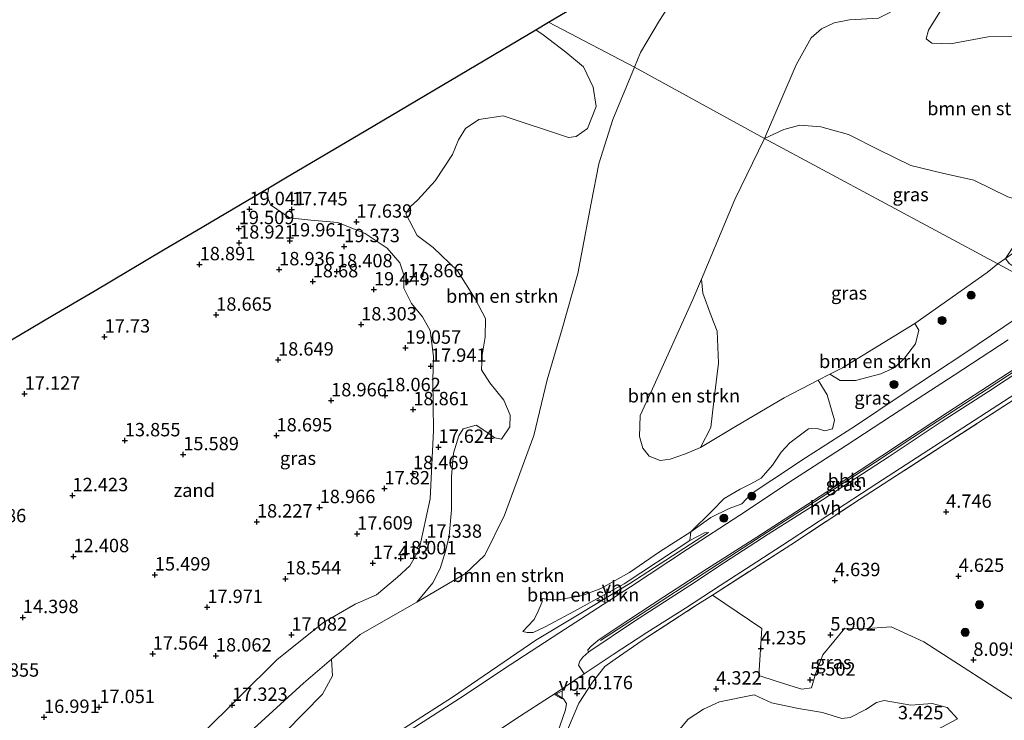
# Model space of a CAD drawing. Units: metres. Extents: x 100277 to 109942, y 499998 to 506250.
# Drawn here: x 100425 to 100609, y 500129 to 500260 of the extents above; entities that cross this region are included whole.
import ezdxf
from ezdxf.enums import TextEntityAlignment as Align

# ---------------------------------------------------------------- set-up
doc = ezdxf.new("R2010")
doc.units = ezdxf.units.M
doc.linetypes.add('IE-TERREINAFSCHEIDING', pattern=[10, 8, -2])
doc.layers.get('0').update_dxf_attribs({"lineweight": 25})
for name, color, linetype, lineweight in [('B-ME-AL-OVERIG-L-B1', 7, 'Continuous', 18), ('B-ME-GR-BOMENSTRUIKEN-GV-B6', 93, 'Continuous', 18), ('B-ME-GR-BOOM-S-B1', 93, 'Continuous', 18), ('B-ME-GW-KRUINLIJN-L-B1', 93, 'Continuous', 18), ('B-ME-GW-TEENLIJN-L-B1', 93, 'Continuous', 18), ('B-ME-IE-GRASLAND-GV-B6', 93, 'Continuous', 18), ('B-ME-IE-GRONDWERKLIJN-GROND_NIETINGERICHT-GV-B6', 253, 'Continuous', 18), ('B-ME-IE-HULPGEOMETRIE-L-B1', 53, 'Continuous', 18), ('B-ME-IE-TERREINAFSCHEIDING-RASTERHEKWERK-L-B1', 8, 'IE-TERREINAFSCHEIDING', 18), ('B-ME-VH-VERH_SOORT-BITUMEN-GV-B6', 8, 'IE-TERREINAFSCHEIDING-NATUURLIJK-HOUTWAL', 18), ('B-ME-VH-VERH_SOORT-HALF_VERHARDING-GV-B6', 8, 'IE-TERREINAFSCHEIDING-NATUURLIJK-HOUTWAL', 18), ('B-ME-VW-MEUBILAIR_WEGMEUBILAIR-VERKEERSBORD-S-B1', 8, 'Continuous', 18)]:
    doc.layers.add(name, color=color, linetype=linetype, lineweight=lineweight)
doc.layers.add('B-ME-GW-HOOGTEPUNT-S-B1', color=10, linetype='Continuous')
doc.layers.add('B-ME-KG-KADASTRAAL-OPNAMEDTMGRENS-L-B1', color=10, linetype='Continuous')
doc.styles.add('NLCS-ISO', font='NLCS-ISO.TTF')
doc.linetypes.add('IE-TERREINAFSCHEIDING-NATUURLIJK-HOUTWAL', pattern='A,7,-1.5,[67,NLCS.SHX,S=0.75,R=45,X=0,Y=0],-1.5,7,-1.5,[70,NLCS.SHX,S=0.75,R=0,X=0,Y=0],-1.5', length=20)

# ---------------------------------------------------------------- blocks, each defined once
blk = doc.blocks.new('hoogtepunt')
for p, q in [((-0.5, 0), (0.5, 0)), ((0, 0.5), (0, -0.5))]:
    blk.add_line(p, q)
blk = doc.blocks.new('boom')
h = blk.add_hatch(color=256)
edge = h.paths.add_edge_path()
edge.add_arc((0, 0), 0.75, 0, 360)
blk.add_circle((0, 0), 0.75)
blk = doc.blocks.new('verkeersbord')
for p, q in [((0, 0.75), (-0.75, -0.625)), ((0.75, -0.625), (0, 0.75)), ((-0.75, -0.625), (0.75, -0.625))]:
    blk.add_line(p, q)

msp = doc.modelspace()

# ---------------------------------------------------------------- linework, layer by layer
at = {"layer": 'B-ME-AL-OVERIG-L-B1'}
msp.add_polyline3d([(100533.615, 500143.591, 9.555), (100543.549, 500150.028, 9.092), (100554.248, 500156.989, 8.535), (100563.874, 500163.2, 7.992), (100573.636, 500169.51, 7.619), (100584.835, 500176.815, 7.45), (100595.532, 500183.823, 7.408), (100605.731, 500190.438, 7.461), (100615.527, 500196.823, 7.511), (100626.561, 500203.929, 7.696)], dxfattribs=at)
at = {"layer": 'B-ME-GR-BOMENSTRUIKEN-GV-B6'}
for points in [[(100539.973, 500250.692, 17.187), (100523.905, 500259.109, 17.387), (100554.169, 500276.999, 17.387), (100553.808, 500276.058, 17.391), (100550.82, 500269.466, 17.286), (100548.632, 500265.663, 17.188), (100544.655, 500259.449, 17.203), (100541.111, 500253.449, 17.21), (100539.973, 500250.692, 17.187)], [(100585.595, 500259.857, 4.005), (100580.173, 500259.585, 3.912), (100577.339, 500258.992, 3.881), (100574.944, 500257.858, 3.928), (100572.987, 500256.184, 3.959), (100570.18, 500251.134, 3.943), (100564.284, 500237.404, 3.725), (100539.973, 500250.692, 17.187), (100541.111, 500253.449, 17.21), (100544.655, 500259.449, 17.203), (100548.632, 500265.663, 17.188)], [(100597.285, 500261.459, 4.934), (100594.962, 500257.606, 5.582), (100594.488, 500256.022, 5.984), (100595.585, 500255.196, 6.133), (100599.056, 500255.092, 5.992), (100606.108, 500256.388, 5.694), (100610.706, 500256.426, 5.5)], [(100539.973, 500250.692, 17.187), (100535.959, 500240.963, 17.105), (100533.322, 500232.628, 17.158), (100531.906, 500225.304, 17.06), (100529.368, 500212.183, 16.758), (100526.45, 500201.816, 16.728), (100523.678, 500192.297, 16.713), (100521.166, 500181.907, 16.487), (100515.71, 500166.985, 16.472), (100512.003, 500159.565, 16.494), (100508.389, 500156.092, 16.509), (100499.329, 500150.75, 16.977), (100502.265, 500154.372, 17.173), (100503.675, 500157.041, 17.286), (100504.693, 500160.476, 17.301), (100505.361, 500163.158, 17.308), (100505.8, 500168.027, 17.271), (100505.796, 500174.266, 17.414), (100506.149, 500178.592, 17.557), (100507.171, 500181.858, 17.542), (100507.945, 500183.161, 17.489), (100510.422, 500183.837, 17.459), (100511.798, 500182.863, 17.324), (100513.893, 500181.471, 17.316), (100515.114, 500181.234, 17.195), (100516.67, 500183.503, 17.143), (100516.778, 500185.698, 17.233), (100515.588, 500188.498, 17.324), (100512.935, 500191.73, 17.444), (100511.417, 500194.184, 17.52), (100511.511, 500196.884, 17.504), (100512.092, 500200.273, 17.489), (100512.131, 500203.748, 17.444), (100510.176, 500207.403, 17.482), (100506.894, 500212.675, 17.58), (100502.355, 500217.035, 17.602), (100499.394, 500219.246, 17.693), (100497.224, 500223.335, 17.602), (100498.065, 500224.606, 17.527), (100499.513, 500225.927, 17.512), (100502.753, 500229.49, 17.482), (100505.956, 500234.402, 17.542), (100507.061, 500237.13, 17.618), (100508.385, 500239.258, 17.648), (100510.903, 500240.912, 17.67), (100515.47, 500241.612, 17.731), (100527.654, 500237.598, 17.595), (100529.066, 500237.771, 17.55), (100531.183, 500239.28, 17.497), (100532.824, 500243.339, 17.452), (100532.285, 500247, 17.482), (100530.461, 500250.76, 17.452), (100527.18, 500253.536, 17.437), (100522.943, 500256.758, 17.444), (100521.523, 500257.701, 17.474), (100523.905, 500259.109, 17.387), (100539.973, 500250.692, 17.187)], [(100609.788, 500226.46, 3.724), (100603.438, 500229.59, 3.784), (100597.588, 500230.939, 3.761), (100591.67, 500232.318, 3.769), (100585.659, 500235.295, 3.642), (100579.987, 500238.117, 3.746), (100574.834, 500239.558, 3.798), (100570.888, 500239.878, 3.806), (100567.917, 500239.1, 3.843), (100564.284, 500237.404, 3.725), (100570.18, 500251.134, 3.943), (100572.987, 500256.184, 3.959), (100574.944, 500257.858, 3.928), (100577.339, 500258.992, 3.881), (100580.173, 500259.585, 3.912), (100585.595, 500259.857, 4.005)], [(100474.736, 500126.519, 15.4), (100481.69, 500133.591, 16.312), (100483.519, 500136.98, 16.794), (100483.357, 500140.107, 17.332), (100488.704, 500144.723, 17.241), (100499.329, 500150.75, 16.977), (100508.389, 500156.092, 16.509), (100512.003, 500159.565, 16.494), (100515.71, 500166.985, 16.472), (100521.166, 500181.907, 16.487), (100523.678, 500192.297, 16.713), (100526.45, 500201.816, 16.728), (100529.368, 500212.183, 16.758), (100531.906, 500225.304, 17.06), (100533.322, 500232.628, 17.158), (100535.959, 500240.963, 17.105), (100539.973, 500250.692, 17.187), (100564.284, 500237.404, 3.725)], [(100564.284, 500237.404, 3.725), (100558.766, 500225.962, 3.615), (100552.505, 500211.101, 3.549), (100550.917, 500207.331, 3.532), (100543.385, 500190.632, 3.638), (100541.061, 500185.644, 3.721), (100540.9, 500181.727, 3.811), (100541.534, 500179.519, 3.804), (100542.755, 500178.035, 3.917), (100544.8, 500177.248, 3.977), (100546.649, 500177.468, 4), (100549.522, 500178.458, 4.015), (100552.322, 500179.648, 4.105), (100558.85, 500183.592, 3.86), (100567.96, 500188.953, 3.826), (100574.344, 500192.224, 3.8), (100575.988, 500189.495, 4.761), (100576.841, 500186.686, 6.065), (100577.366, 500184.778, 6.352), (100577.007, 500183.116, 6.774), (100575.6, 500182.773, 6.925), (100574.138, 500183.205, 6.691), (100572.522, 500183.127, 6.193), (100569.053, 500180.502, 6.088), (100567.415, 500178.77, 6.555), (100565.795, 500176.365, 7.023), (100563.67, 500173.945, 7.422), (100561.744, 500172.847, 7.603), (100559.713, 500171.88, 7.543), (100556.727, 500170.111, 7.648), (100554.465, 500167.755, 8.01), (100550.492, 500163.869, 8.643), (100544.658, 500160.183, 9.035), (100539.032, 500156.318, 9.269), (100533.685, 500153.321, 9.721), (100530.281, 500151.996, 9.978), (100526.119, 500151.274, 10.268), (100524.166, 500151.186, 10.362), (100522.758, 500151.468, 10.524), (100522.709, 500150.825, 10.524), (100521.981, 500149.085, 10.596), (100521.215, 500147.53, 10.671), (100520.036, 500146.249, 10.705), (100519.135, 500145.297, 10.701), (100519.916, 500145.099, 10.648), (100521.045, 500145.114, 10.569), (100523.26, 500146.119, 10.524), (100528.628, 500148.982, 10.192), (100538.029, 500154.166, 9.367), (100550.333, 500162.279, 8.79), (100553.076, 500163.704, 8.515), (100553.816, 500163.775, 8.383), (100539.106, 500154.246, 9.186), (100529.951, 500148.698, 9.755), (100521.54, 500143.677, 10.019), (100505.967, 500133.012, 10.969), (100489.647, 500122.528, 11.757)], [(100552.322, 500179.648, 4.105), (100549.522, 500178.458, 4.015), (100546.649, 500177.468, 4), (100544.8, 500177.248, 3.977), (100542.755, 500178.035, 3.917), (100541.534, 500179.519, 3.804), (100540.9, 500181.727, 3.811), (100541.061, 500185.644, 3.721), (100543.385, 500190.632, 3.638), (100550.917, 500207.331, 3.532), (100552.505, 500211.101, 3.549), (100552.774, 500208.462, 3.517), (100554.307, 500204.255, 3.517), (100555.465, 500201.386, 3.517), (100555.665, 500195.389, 3.759), (100554.849, 500188.284, 4.045), (100554.242, 500183.411, 4.12), (100552.322, 500179.648, 4.105)], [(100576.51, 500193.333, 3.791), (100578.884, 500194.55, 3.781), (100592.397, 500202.848, 3.928), (100593.145, 500201.549, 4.5), (100592.541, 500199.003, 4.801), (100590.457, 500196.315, 5.163), (100588.65, 500194.579, 5.374), (100586.018, 500193.394, 5.382), (100581.297, 500192.184, 5.201), (100578.464, 500192.173, 4.59), (100576.51, 500193.333, 3.791)], [(100550.333, 500162.279, 8.79), (100538.029, 500154.166, 9.367), (100528.628, 500148.982, 10.192), (100523.26, 500146.119, 10.524), (100521.045, 500145.114, 10.569), (100519.916, 500145.099, 10.648), (100519.135, 500145.297, 10.701), (100520.036, 500146.249, 10.705), (100521.215, 500147.53, 10.671), (100521.981, 500149.085, 10.596), (100522.709, 500150.825, 10.524), (100522.758, 500151.468, 10.524), (100524.166, 500151.186, 10.362), (100526.119, 500151.274, 10.268), (100530.281, 500151.996, 9.978), (100533.685, 500153.321, 9.721), (100539.032, 500156.318, 9.269), (100544.658, 500160.183, 9.035), (100550.492, 500163.869, 8.643), (100550.333, 500162.279, 8.79)], [(100527.656, 500127.318, 10.125), (100529.604, 500131.857, 10.125), (100532.109, 500135.804, 10.068), (100534.473, 500138.736, 9.906), (100536.358, 500140.104, 9.593), (100541.422, 500143.565, 9.367), (100551.298, 500149.982, 8.748), (100554.541, 500152.089, 8.545), (100563.803, 500145.819, 4.942), (100563.207, 500137.024, 4.795)], [(100563.207, 500137.024, 4.795), (100566.472, 500136.001, 4.983), (100569.807, 500134.947, 5.172), (100571.269, 500134.515, 5.255), (100573.049, 500134.767, 5.36), (100573.854, 500137.386, 5.609), (100575.172, 500140.929, 5.715), (100579.318, 500145.9, 4.976), (100582.661, 500145.756, 5.044), (100587.966, 500146.167, 4.222), (100594.093, 500143.34, 6.612), (100612.839, 500131.279, 9.122)], [(100593.716, 500125.405, 3.751), (100600.358, 500128.944, 4.049), (100598.444, 500131.084, 3.838), (100595.625, 500131.815, 3.762), (100591.654, 500131.503, 3.551), (100586.671, 500132.411, 3.363), (100585.233, 500132, 3.453), (100583.211, 500130.697, 3.634), (100580.284, 500129.233, 3.71), (100578.772, 500129.023, 3.762), (100575.133, 500130.136, 3.86), (100570.66, 500130.89, 4.011), (100565.573, 500131.93, 4.004), (100562.362, 500133.426, 4.222), (100555.855, 500132.133, 4.184), (100552.891, 500130.77, 4.192), (100550.009, 500128.869, 4.2), (100545.895, 500123.967, 4.109)]]:
    msp.add_polyline3d(points, dxfattribs=at)
at = {"layer": 'B-ME-GW-KRUINLIJN-L-B1'}
for points in [[(100554.169, 500276.999, 17.387), (100553.808, 500276.058, 17.391), (100550.82, 500269.466, 17.286), (100548.632, 500265.663, 17.188), (100544.655, 500259.449, 17.203), (100541.111, 500253.449, 17.21), (100539.973, 500250.692, 17.187)], [(100539.973, 500250.692, 17.187), (100535.959, 500240.963, 17.105), (100533.322, 500232.628, 17.158), (100531.906, 500225.304, 17.06), (100529.368, 500212.183, 16.758), (100526.45, 500201.816, 16.728), (100523.678, 500192.297, 16.713), (100521.166, 500181.907, 16.487), (100515.71, 500166.985, 16.472), (100512.003, 500159.565, 16.494), (100508.389, 500156.092, 16.509), (100499.329, 500150.75, 16.977), (100488.704, 500144.723, 17.241), (100483.357, 500140.107, 17.332), (100478.13, 500135.595, 17.422), (100461.681, 500120.639, 17.21), (100449.919, 500111.816, 17.218), (100441.925, 500105.727, 17.648), (100434.524, 500100.194, 17.746), (100430.65, 500097.592, 18.288), (100429.297, 500097.723, 18.484), (100427.043, 500098.773, 18.756), (100424.286, 500100.889, 19.344)], [(100522.758, 500151.468, 10.524), (100524.166, 500151.186, 10.362), (100526.119, 500151.274, 10.268), (100530.281, 500151.996, 9.978), (100533.685, 500153.321, 9.721), (100539.032, 500156.318, 9.269), (100544.658, 500160.183, 9.035), (100550.492, 500163.869, 8.643), (100554.279, 500166.553, 8.493), (100557.655, 500168.265, 8.334), (100560.059, 500169.141, 8.172), (100561.811, 500171.027, 7.98), (100565.653, 500173.562, 7.773), (100571.963, 500177.732, 7.622), (100581.274, 500183.706, 7.565), (100589.851, 500189.44, 7.343), (100601.957, 500197.396, 7.305), (100613.809, 500205.429, 7.335), (100618.426, 500208.302, 7.4)], [(100553.816, 500163.775, 8.383), (100553.076, 500163.704, 8.515), (100550.333, 500162.279, 8.79), (100538.029, 500154.166, 9.367), (100528.628, 500148.982, 10.192), (100523.26, 500146.119, 10.524), (100521.045, 500145.114, 10.569), (100519.916, 500145.099, 10.648), (100519.135, 500145.297, 10.701)]]:
    msp.add_polyline3d(points, dxfattribs=at)
at = {"layer": 'B-ME-GW-TEENLIJN-L-B1'}
for points in [[(100564.284, 500237.404, 3.725), (100570.18, 500251.134, 3.943), (100572.987, 500256.184, 3.959), (100574.944, 500257.858, 3.928), (100577.339, 500258.992, 3.881), (100580.173, 500259.585, 3.912), (100585.595, 500259.857, 4.005), (100589.626, 500261.957, 4.068), (100593.218, 500264.598, 4.037), (100598.936, 500268.154, 3.943), (100601.756, 500270.975, 3.943), (100603.713, 500274.531, 3.959), (100604.06, 500276.424, 3.99), (100603.467, 500279.257, 4.005), (100600.246, 500283.455, 4.177), (100596.459, 500287.911, 4.395), (100592.478, 500293.821, 4.379), (100589.829, 500298.08, 4.41)], [(100607.882, 500213.969, 3.73), (100605.929, 500212.344, 3.728), (100592.397, 500202.848, 3.928), (100578.884, 500194.55, 3.781), (100576.51, 500193.333, 3.791), (100574.344, 500192.224, 3.8), (100567.96, 500188.953, 3.826), (100558.85, 500183.592, 3.86), (100552.322, 500179.648, 4.105), (100549.522, 500178.458, 4.015), (100546.649, 500177.468, 4), (100544.8, 500177.248, 3.977), (100542.755, 500178.035, 3.917), (100541.534, 500179.519, 3.804), (100540.9, 500181.727, 3.811), (100541.061, 500185.644, 3.721), (100543.385, 500190.632, 3.638), (100550.917, 500207.331, 3.532), (100552.505, 500211.101, 3.549), (100558.766, 500225.962, 3.615), (100564.284, 500237.404, 3.725)], [(100647.663, 500237.724, 6.566), (100646.067, 500236.731, 6.164), (100642.239, 500234.789, 5.568), (100638.147, 500231.903, 5.188), (100629.425, 500227.111, 4.488), (100619.668, 500221.481, 3.982), (100613.209, 500217.707, 3.818), (100609.316, 500214.976, 3.754), (100607.882, 500213.969, 3.73)], [(100424.896, 500079.764, 14.99), (100430.639, 500083.7, 14.817), (100438.785, 500089.135, 14.369), (100448.525, 500095.492, 13.852), (100461.558, 500104.097, 13.185), (100474.095, 500112.352, 12.522), (100489.647, 500122.528, 11.757), (100505.967, 500133.012, 10.969), (100521.54, 500143.677, 10.019), (100529.951, 500148.698, 9.755), (100539.106, 500154.246, 9.186), (100553.816, 500163.775, 8.383)], [(100519.135, 500145.297, 10.701), (100520.036, 500146.249, 10.705), (100521.215, 500147.53, 10.671), (100521.981, 500149.085, 10.596), (100522.709, 500150.825, 10.524), (100522.758, 500151.468, 10.524)]]:
    msp.add_polyline3d(points, dxfattribs=at)
at = {"layer": 'B-ME-IE-GRASLAND-GV-B6'}
for points in [[(100459.005, 500125.961, 17.256), (100473.219, 500140.046, 17.354), (100481.831, 500146.928, 17.384), (100487.772, 500150.397, 17.61), (100491.737, 500152.125, 17.761), (100495.693, 500155.438, 17.874), (100497.996, 500157.525, 17.708), (100499.765, 500160.609, 17.452), (100501.764, 500170.074, 17.535), (100502.389, 500182.839, 17.618), (100502.297, 500192.279, 17.633), (100502.413, 500196.633, 17.7), (100501.772, 500201.506, 17.889), (100500.386, 500204.064, 18.025), (100498.295, 500206.536, 18.047), (100496.899, 500209.431, 17.896), (100496.898, 500211.927, 17.829), (100496.095, 500214.13, 17.851), (100493.725, 500216.898, 17.814), (100489.671, 500219.619, 17.798), (100484.555, 500221.67, 17.723), (100479.518, 500222.104, 17.685), (100475.492, 500222.566, 17.7), (100471.953, 500224.964, 17.663), (100471.3, 500226.598, 17.678), (100471.616, 500228.198, 17.441), (100474.732, 500230.04, 17.496), (100489.737, 500238.91, 17.375), (100521.523, 500257.701, 17.474), (100522.943, 500256.758, 17.444), (100527.18, 500253.536, 17.437), (100530.461, 500250.76, 17.452), (100532.285, 500247, 17.482), (100532.824, 500243.339, 17.452), (100531.183, 500239.28, 17.497), (100529.066, 500237.771, 17.55), (100527.654, 500237.598, 17.595), (100515.47, 500241.612, 17.731), (100510.903, 500240.912, 17.67), (100508.385, 500239.258, 17.648), (100507.061, 500237.13, 17.618), (100505.956, 500234.402, 17.542), (100502.753, 500229.49, 17.482), (100499.513, 500225.927, 17.512), (100498.065, 500224.606, 17.527), (100497.224, 500223.335, 17.602), (100499.394, 500219.246, 17.693), (100502.355, 500217.035, 17.602), (100506.894, 500212.675, 17.58), (100510.176, 500207.403, 17.482), (100512.131, 500203.748, 17.444), (100512.092, 500200.273, 17.489), (100511.511, 500196.884, 17.504), (100511.417, 500194.184, 17.52), (100512.935, 500191.73, 17.444), (100515.588, 500188.498, 17.324), (100516.778, 500185.698, 17.233), (100516.67, 500183.503, 17.143), (100515.114, 500181.234, 17.195), (100513.893, 500181.471, 17.316), (100511.798, 500182.863, 17.324), (100510.422, 500183.837, 17.459), (100507.945, 500183.161, 17.489), (100507.171, 500181.858, 17.542), (100506.149, 500178.592, 17.557), (100505.796, 500174.266, 17.414), (100505.8, 500168.027, 17.271), (100505.361, 500163.158, 17.308), (100504.693, 500160.476, 17.301), (100503.675, 500157.041, 17.286), (100502.265, 500154.372, 17.173), (100499.329, 500150.75, 16.977)], [(100609.316, 500214.976, 3.754), (100607.882, 500213.969, 3.73), (100564.284, 500237.404, 3.725), (100567.917, 500239.1, 3.843), (100570.888, 500239.878, 3.806), (100574.834, 500239.558, 3.798), (100579.987, 500238.117, 3.746), (100585.659, 500235.295, 3.642), (100591.67, 500232.318, 3.769), (100597.588, 500230.939, 3.761), (100603.438, 500229.59, 3.784), (100609.788, 500226.46, 3.724), (100614.202, 500225.191, 3.784), (100616.372, 500226.005, 3.813), (100618.067, 500226.135, 3.813), (100618.924, 500225.5, 3.821), (100617.969, 500224.298, 3.806), (100615.75, 500223.016, 3.798), (100613.278, 500220.457, 3.731), (100610.739, 500217.029, 3.716), (100609.316, 500214.976, 3.754)], [(100607.882, 500213.969, 3.73), (100605.929, 500212.344, 3.728), (100592.397, 500202.848, 3.928), (100578.884, 500194.55, 3.781), (100576.51, 500193.333, 3.791), (100574.344, 500192.224, 3.8), (100567.96, 500188.953, 3.826), (100558.85, 500183.592, 3.86), (100552.322, 500179.648, 4.105), (100554.242, 500183.411, 4.12), (100554.849, 500188.284, 4.045), (100555.665, 500195.389, 3.759), (100555.465, 500201.386, 3.517), (100554.307, 500204.255, 3.517), (100552.774, 500208.462, 3.517), (100552.505, 500211.101, 3.549), (100558.766, 500225.962, 3.615), (100564.284, 500237.404, 3.725), (100607.882, 500213.969, 3.73)], [(100620.341, 500209.522, 7.445), (100618.426, 500208.302, 7.4), (100607.882, 500213.969, 3.73), (100609.316, 500214.976, 3.754), (100610.04, 500214.038, 4.459), (100611.544, 500213.028, 4.935), (100614.072, 500212.289, 5.323), (100616.648, 500212.018, 6.03), (100618.639, 500211.359, 6.425), (100619.774, 500210.434, 6.946), (100620.341, 500209.522, 7.445)], [(100613.809, 500205.429, 7.335), (100601.957, 500197.396, 7.305), (100589.851, 500189.44, 7.343), (100581.274, 500183.706, 7.565), (100571.963, 500177.732, 7.622), (100565.653, 500173.562, 7.773), (100561.811, 500171.027, 7.98), (100560.059, 500169.141, 8.172), (100557.655, 500168.265, 8.334), (100554.279, 500166.553, 8.493), (100550.492, 500163.869, 8.643), (100554.465, 500167.755, 8.01), (100556.727, 500170.111, 7.648), (100559.713, 500171.88, 7.543), (100561.744, 500172.847, 7.603), (100563.67, 500173.945, 7.422), (100565.795, 500176.365, 7.023), (100567.415, 500178.77, 6.555), (100569.053, 500180.502, 6.088), (100572.522, 500183.127, 6.193), (100574.138, 500183.205, 6.691), (100575.6, 500182.773, 6.925), (100577.007, 500183.116, 6.774), (100577.366, 500184.778, 6.352), (100576.841, 500186.686, 6.065), (100575.988, 500189.495, 4.761), (100574.344, 500192.224, 3.8), (100576.51, 500193.333, 3.791), (100578.464, 500192.173, 4.59), (100581.297, 500192.184, 5.201), (100586.018, 500193.394, 5.382), (100588.65, 500194.579, 5.374), (100590.457, 500196.315, 5.163), (100592.541, 500199.003, 4.801), (100593.145, 500201.549, 4.5), (100592.397, 500202.848, 3.928), (100605.929, 500212.344, 3.728), (100607.882, 500213.969, 3.73), (100618.426, 500208.302, 7.4)], [(100616.257, 500196.795, 7.506), (100606.146, 500190.134, 7.461), (100597.316, 500184.435, 7.395), (100587.622, 500177.953, 7.417), (100575.114, 500169.893, 7.621), (100564.963, 500163.458, 7.951), (100556.839, 500158.158, 8.412), (100550.313, 500153.881, 8.753), (100540.001, 500147.188, 9.351), (100531.44, 500141.488, 9.764), (100531.329, 500141.561, 9.765), (100531.254, 500141.846, 9.762), (100531.918, 500142.513, 9.728), (100533.367, 500143.793, 9.645), (100538.957, 500147.446, 9.351), (100545.49, 500151.741, 8.993), (100553.666, 500157.017, 8.539), (100562.845, 500162.928, 8.028), (100573.465, 500169.747, 7.63), (100581.962, 500175.31, 7.495), (100590.467, 500180.89, 7.385), (100598.515, 500186.205, 7.425), (100607.245, 500191.867, 7.47), (100616.985, 500198.223, 7.525)], [(100525.586, 500126.328, 9.956), (100527.102, 500130.653, 10.118), (100527.272, 500131.821, 10.126), (100526.725, 500132.7, 10.13), (100525.162, 500133.719, 10.062), (100530.575, 500137.385, 9.781), (100535.999, 500140.965, 9.553), (100542.276, 500145.109, 9.204), (100549.512, 500149.618, 8.802), (100556.012, 500153.886, 8.444), (100562.838, 500158.274, 8.081), (100568.918, 500162.219, 7.753), (100576.52, 500167.201, 7.532), (100585.315, 500172.957, 7.374), (100593.963, 500178.533, 7.382), (100602.412, 500183.994, 7.349), (100612.344, 500190.406, 7.406)], [(100610.933, 500188.602, 7.32), (100597.248, 500179.759, 7.347), (100582.039, 500169.964, 7.384), (100569.223, 500161.465, 7.72), (100554.541, 500152.089, 8.545), (100551.298, 500149.982, 8.748), (100541.422, 500143.565, 9.367), (100536.358, 500140.104, 9.593), (100534.473, 500138.736, 9.906), (100532.109, 500135.804, 10.068), (100529.604, 500131.857, 10.125), (100527.656, 500127.318, 10.125)], [(100499.329, 500150.75, 16.977), (100488.704, 500144.723, 17.241), (100483.357, 500140.107, 17.332), (100478.13, 500135.595, 17.422), (100461.681, 500120.639, 17.21), (100449.919, 500111.816, 17.218), (100441.925, 500105.727, 17.648), (100434.524, 500100.194, 17.746), (100430.65, 500097.592, 18.288), (100429.297, 500097.723, 18.484), (100427.043, 500098.773, 18.756), (100424.286, 500100.889, 19.344)], [(100461.681, 500120.639, 17.21), (100478.13, 500135.595, 17.422), (100483.357, 500140.107, 17.332), (100483.519, 500136.98, 16.794), (100481.69, 500133.591, 16.312), (100474.736, 500126.519, 15.4)]]:
    msp.add_polyline3d(points, dxfattribs=at)
at = {"layer": 'B-ME-IE-GRONDWERKLIJN-GROND_NIETINGERICHT-GV-B6'}
for points in [[(100610.706, 500256.426, 5.5), (100606.108, 500256.388, 5.694), (100599.056, 500255.092, 5.992), (100595.585, 500255.196, 6.133), (100594.488, 500256.022, 5.984), (100594.962, 500257.606, 5.582), (100597.285, 500261.459, 4.934), (100598.277, 500264.363, 4.532), (100598.813, 500266.983, 4.092), (100598.936, 500268.154, 3.943), (100601.756, 500270.975, 3.943), (100603.713, 500274.531, 3.959), (100604.06, 500276.424, 3.99), (100603.467, 500279.257, 4.005), (100600.246, 500283.455, 4.177), (100596.459, 500287.911, 4.395), (100592.478, 500293.821, 4.379), (100589.829, 500298.08, 4.41), (100600.876, 500304.61, 3.668), (100612.424, 500311.437, 4.293)], [(100417.481, 500196.196, 19.578), (100431.179, 500204.294, 17.909), (100438.962, 500208.895, 18.085), (100451.924, 500216.557, 18.546), (100458.106, 500220.212, 18.487), (100467.7, 500225.883, 19.153), (100471.616, 500228.198, 17.441), (100471.3, 500226.598, 17.678), (100471.953, 500224.964, 17.663), (100475.492, 500222.566, 17.7), (100479.518, 500222.104, 17.685), (100484.555, 500221.67, 17.723), (100489.671, 500219.619, 17.798), (100493.725, 500216.898, 17.814), (100496.095, 500214.13, 17.851), (100496.898, 500211.927, 17.829), (100496.899, 500209.431, 17.896), (100498.295, 500206.536, 18.047), (100500.386, 500204.064, 18.025), (100501.772, 500201.506, 17.889), (100502.413, 500196.633, 17.7), (100502.297, 500192.279, 17.633), (100502.389, 500182.839, 17.618), (100501.764, 500170.074, 17.535), (100499.765, 500160.609, 17.452), (100497.996, 500157.525, 17.708), (100495.693, 500155.438, 17.874), (100491.737, 500152.125, 17.761), (100487.772, 500150.397, 17.61), (100481.831, 500146.928, 17.384), (100473.219, 500140.046, 17.354), (100459.005, 500125.961, 17.256)], [(100489.647, 500122.528, 11.757), (100505.967, 500133.012, 10.969), (100521.54, 500143.677, 10.019), (100529.951, 500148.698, 9.755), (100539.106, 500154.246, 9.186), (100553.816, 500163.775, 8.383), (100553.076, 500163.704, 8.515), (100550.333, 500162.279, 8.79), (100550.492, 500163.869, 8.643), (100554.279, 500166.553, 8.493), (100557.655, 500168.265, 8.334), (100560.059, 500169.141, 8.172), (100561.811, 500171.027, 7.98), (100565.653, 500173.562, 7.773), (100571.963, 500177.732, 7.622), (100581.274, 500183.706, 7.565), (100589.851, 500189.44, 7.343), (100601.957, 500197.396, 7.305), (100613.809, 500205.429, 7.335)], [(100609.851, 500199.78, 7.427), (100599.756, 500193.153, 7.431), (100589.642, 500186.617, 7.393), (100579.53, 500180.04, 7.468), (100569.681, 500173.672, 7.621), (100559.68, 500167.022, 8.026), (100549.907, 500160.64, 8.574), (100539.241, 500153.634, 9.147), (100525.839, 500144.951, 9.852), (100516.754, 500139.017, 10.338), (100507.265, 500132.752, 10.823), (100498.044, 500126.84, 11.29), (100489.264, 500121.16, 11.729), (100480.652, 500115.484, 12.151), (100469.703, 500108.36, 12.687), (100460.238, 500102.147, 13.201), (100448.691, 500094.678, 13.761), (100438.656, 500088.044, 14.303), (100430.32, 500082.468, 14.788), (100426.209, 500079.893, 14.893), (100420.481, 500077.239, 15.123)], [(100612.839, 500131.279, 9.122), (100594.093, 500143.34, 6.612), (100587.966, 500146.167, 4.222), (100582.661, 500145.756, 5.044), (100579.318, 500145.9, 4.976), (100575.172, 500140.929, 5.715), (100573.854, 500137.386, 5.609), (100573.049, 500134.767, 5.36), (100571.269, 500134.515, 5.255), (100569.807, 500134.947, 5.172), (100566.472, 500136.001, 4.983), (100563.207, 500137.024, 4.795), (100563.803, 500145.819, 4.942), (100554.541, 500152.089, 8.545), (100569.223, 500161.465, 7.72), (100582.039, 500169.964, 7.384), (100597.248, 500179.759, 7.347), (100610.933, 500188.602, 7.32)], [(100545.895, 500123.967, 4.109), (100550.009, 500128.869, 4.2), (100552.891, 500130.77, 4.192), (100555.855, 500132.133, 4.184), (100562.362, 500133.426, 4.222), (100565.573, 500131.93, 4.004), (100570.66, 500130.89, 4.011), (100575.133, 500130.136, 3.86), (100578.772, 500129.023, 3.762), (100580.284, 500129.233, 3.71), (100583.211, 500130.697, 3.634), (100585.233, 500132, 3.453), (100586.671, 500132.411, 3.363), (100591.654, 500131.503, 3.551), (100595.625, 500131.815, 3.762), (100598.444, 500131.084, 3.838), (100600.358, 500128.944, 4.049)], [(100600.358, 500128.944, 4.049), (100593.716, 500125.405, 3.751)]]:
    msp.add_polyline3d(points, dxfattribs=at)
at = {"layer": 'B-ME-IE-HULPGEOMETRIE-L-B1'}
msp.add_polyline3d([(100523.905, 500259.109, 17.387), (100539.973, 500250.692, 17.187), (100564.284, 500237.404, 3.725), (100607.882, 500213.969, 3.73), (100618.426, 500208.302, 7.4), (100620.935, 500206.953, 7.569), (100626.175, 500204.136, 7.665), (100626.561, 500203.929, 7.696), (100626.949, 500203.72, 7.728), (100630.267, 500201.937, 7.684), (100631.063, 500201.509, 7.639), (100635.315, 500199.223, 6.615), (100675.171, 500177.8, 6.325), (100680.955, 500174.691, 9.588), (100683.346, 500173.406, 8.971)], dxfattribs=at)
at = {"layer": 'B-ME-IE-TERREINAFSCHEIDING-RASTERHEKWERK-L-B1'}
msp.add_polyline3d([(100524.963, 500102.085, 8.771), (100524.973, 500109.066, 9.114), (100525.679, 500116.471, 9.495), (100526.59, 500123.157, 9.861), (100527.656, 500127.318, 10.125), (100529.604, 500131.857, 10.125), (100532.109, 500135.804, 10.068), (100534.473, 500138.736, 9.906), (100536.358, 500140.104, 9.593), (100541.422, 500143.565, 9.367), (100551.298, 500149.982, 8.748), (100554.541, 500152.089, 8.545), (100569.223, 500161.465, 7.72), (100582.039, 500169.964, 7.384), (100597.248, 500179.759, 7.347), (100610.933, 500188.602, 7.32), (100625.593, 500198.113, 7.475), (100631.063, 500201.509, 7.639)], dxfattribs=at)
at = {"layer": 'B-ME-KG-KADASTRAAL-OPNAMEDTMGRENS-L-B1'}
for points in [[(100523.905, 500259.109, 17.387), (100554.169, 500276.999, 17.387), (100581.223, 500292.992, 5.665), (100589.829, 500298.08, 4.41)], [(100417.481, 500196.196, 19.578), (100431.179, 500204.294, 17.909), (100438.962, 500208.895, 18.085), (100451.924, 500216.557, 18.546), (100458.106, 500220.212, 18.487), (100467.7, 500225.883, 19.153), (100471.616, 500228.198, 17.441), (100474.732, 500230.04, 17.496), (100489.737, 500238.91, 17.375), (100521.523, 500257.701, 17.474), (100523.905, 500259.109, 17.387)]]:
    msp.add_polyline3d(points, dxfattribs=at)
at = {"layer": 'B-ME-VH-VERH_SOORT-BITUMEN-GV-B6'}
for points in [[(100421.845, 500075.481, 15.182), (100430.32, 500082.468, 14.788), (100438.656, 500088.044, 14.303), (100448.691, 500094.678, 13.761), (100460.238, 500102.147, 13.201), (100469.703, 500108.36, 12.687), (100480.652, 500115.484, 12.151), (100489.264, 500121.16, 11.729), (100498.044, 500126.84, 11.29), (100507.265, 500132.752, 10.823), (100516.754, 500139.017, 10.338), (100525.839, 500144.951, 9.852), (100539.241, 500153.634, 9.147), (100549.907, 500160.64, 8.574), (100559.68, 500167.022, 8.026), (100569.681, 500173.672, 7.621), (100579.53, 500180.04, 7.468), (100589.642, 500186.617, 7.393), (100599.756, 500193.153, 7.431), (100609.851, 500199.78, 7.427)], [(100616.985, 500198.223, 7.525), (100607.245, 500191.867, 7.47), (100598.515, 500186.205, 7.425), (100590.467, 500180.89, 7.385), (100581.962, 500175.31, 7.495), (100573.465, 500169.747, 7.63), (100562.845, 500162.928, 8.028), (100553.666, 500157.017, 8.539), (100545.49, 500151.741, 8.993), (100538.957, 500147.446, 9.351), (100533.367, 500143.793, 9.645), (100531.918, 500142.513, 9.728), (100531.254, 500141.846, 9.762), (100531.329, 500141.561, 9.765), (100531.44, 500141.488, 9.764), (100530.306, 500140.458, 9.849), (100529.79, 500139.715, 9.863), (100529.632, 500139.38, 9.863), (100529.493, 500138.954, 9.84), (100530.575, 500137.385, 9.781), (100525.162, 500133.719, 10.062), (100517.6, 500128.83, 10.461), (100512.119, 500125.188, 10.766)]]:
    msp.add_polyline3d(points, dxfattribs=at)
at = {"layer": 'B-ME-VH-VERH_SOORT-HALF_VERHARDING-GV-B6'}
for points in [[(100612.344, 500190.406, 7.406), (100602.412, 500183.994, 7.349), (100593.963, 500178.533, 7.382), (100585.315, 500172.957, 7.374), (100576.52, 500167.201, 7.532), (100568.918, 500162.219, 7.753), (100562.838, 500158.274, 8.081), (100556.012, 500153.886, 8.444), (100549.512, 500149.618, 8.802), (100542.276, 500145.109, 9.204), (100535.999, 500140.965, 9.553), (100530.575, 500137.385, 9.781), (100529.493, 500138.954, 9.84), (100529.632, 500139.38, 9.863), (100529.79, 500139.715, 9.863), (100530.306, 500140.458, 9.849), (100531.44, 500141.488, 9.764), (100540.001, 500147.188, 9.351), (100550.313, 500153.881, 8.753), (100556.839, 500158.158, 8.412), (100564.963, 500163.458, 7.951), (100575.114, 500169.893, 7.621), (100587.622, 500177.953, 7.417), (100597.316, 500184.435, 7.395), (100606.146, 500190.134, 7.461), (100616.257, 500196.795, 7.506)], [(100512.119, 500125.188, 10.766), (100517.6, 500128.83, 10.461), (100525.162, 500133.719, 10.062), (100526.725, 500132.7, 10.13), (100527.272, 500131.821, 10.126), (100527.102, 500130.653, 10.118), (100525.586, 500126.328, 9.956)]]:
    msp.add_polyline3d(points, dxfattribs=at)

# ---------------------------------------------------------------- block references
at = {"layer": 'B-ME-GR-BOOM-S-B1', "rotation": 90}
for p in [(100602.91, 500208.096, 4.29), (100597.475, 500203.393, 4.757), (100588.497, 500191.443, 6.68), (100561.926, 500170.574, 8.017), (100556.702, 500166.443, 8.244), (100604.464, 500150.283, 5.889), (100601.807, 500145.117, 7.419)]:
    msp.add_blockref('boom', p, dxfattribs=at)
at = {"layer": 'B-ME-GW-HOOGTEPUNT-S-B1', "rotation": 90}
for p in [(100467.998, 500224.16, 19.041), (100467.998, 500224.16, 19.041), (100475.958, 500224.11, 17.745), (100475.958, 500224.11, 17.745), (100488.028, 500221.813, 17.639), (100488.028, 500221.813, 17.639), (100466.005, 500220.598, 19.509), (100466.005, 500220.598, 19.509), (100466.08, 500217.902, 18.921), (100466.08, 500217.902, 18.921), (100475.579, 500218.299, 19.961), (100475.579, 500218.299, 19.961), (100485.726, 500217.23, 19.373), (100485.726, 500217.23, 19.373), (100458.705, 500213.854, 18.891), (100458.705, 500213.854, 18.891), (100473.569, 500212.915, 18.936), (100473.569, 500212.915, 18.936), (100484.372, 500212.539, 18.408), (100484.372, 500212.539, 18.408), (100479.837, 500210.66, 18.68), (100479.837, 500210.66, 18.68), (100497.643, 500210.68, 17.866), (100497.643, 500210.68, 17.866), (100491.278, 500209.155, 19.449), (100491.278, 500209.155, 19.449), (100461.798, 500204.429, 18.665), (100461.798, 500204.429, 18.665), (100488.895, 500202.614, 18.303), (100488.895, 500202.614, 18.303), (100440.934, 500200.345, 17.73), (100440.934, 500200.345, 17.73), (100497.177, 500198.256, 19.057), (100497.177, 500198.256, 19.057), (100473.361, 500196.047, 18.649), (100473.361, 500196.047, 18.649), (100501.924, 500194.88, 17.941), (100501.924, 500194.88, 17.941), (100425.985, 500189.68, 17.127), (100425.985, 500189.68, 17.127), (100483.284, 500188.43, 18.966), (100483.284, 500188.43, 18.966), (100493.375, 500189.383, 18.062), (100493.375, 500189.383, 18.062), (100498.641, 500186.763, 18.861), (100498.641, 500186.763, 18.861), (100473.078, 500181.875, 18.695), (100473.078, 500181.875, 18.695), (100444.707, 500180.956, 13.855), (100444.707, 500180.956, 13.855), (100503.354, 500179.743, 17.624), (100503.354, 500179.743, 17.624), (100455.638, 500178.358, 15.589), (100455.638, 500178.358, 15.589), (100498.566, 500174.822, 18.469), (100498.566, 500174.822, 18.469), (100493.249, 500171.977, 17.82), (100493.249, 500171.977, 17.82), (100434.94, 500170.704, 12.423), (100434.94, 500170.704, 12.423), (100481.137, 500168.473, 18.966), (100481.137, 500168.473, 18.966), (100598.237, 500167.607, 4.746), (100598.237, 500167.607, 4.746), (100469.407, 500165.788, 18.227), (100469.407, 500165.788, 18.227), (100488.153, 500163.54, 17.609), (100488.153, 500163.54, 17.609), (100501.078, 500162.009, 17.338), (100501.078, 500162.009, 17.338), (100435.12, 500159.31, 12.408), (100435.12, 500159.31, 12.408), (100491.071, 500158.023, 17.413), (100491.071, 500158.023, 17.413), (100496.307, 500158.909, 18.001), (100496.307, 500158.909, 18.001), (100450.323, 500155.885, 15.499), (100450.323, 500155.885, 15.499), (100600.581, 500155.64, 4.625), (100600.581, 500155.64, 4.625), (100474.76, 500155.144, 18.544), (100474.76, 500155.144, 18.544), (100577.445, 500154.832, 4.639), (100577.445, 500154.832, 4.639), (100460.136, 500149.816, 17.971), (100460.136, 500149.816, 17.971), (100425.654, 500147.92, 14.398), (100425.654, 500147.92, 14.398), (100475.859, 500144.652, 17.082), (100475.859, 500144.652, 17.082), (100576.6, 500144.676, 5.902), (100576.6, 500144.676, 5.902), (100449.922, 500141.103, 17.564), (100449.922, 500141.103, 17.564), (100461.735, 500140.755, 18.062), (100461.735, 500140.755, 18.062), (100563.588, 500142.076, 4.235), (100563.588, 500142.076, 4.235), (100603.33, 500139.953, 8.095), (100603.33, 500139.953, 8.095), (100572.804, 500136.25, 5.502), (100572.804, 500136.25, 5.502), (100529.28, 500133.704, 10.176), (100529.28, 500133.704, 10.176), (100555.258, 500134.581, 4.322), (100555.258, 500134.581, 4.322), (100464.755, 500131.53, 17.323), (100464.755, 500131.53, 17.323), (100439.945, 500131.115, 17.051), (100439.945, 500131.115, 17.051), (100429.609, 500129.278, 16.991), (100429.609, 500129.278, 16.991)]:
    msp.add_blockref('hoogtepunt', p, dxfattribs=at)
at = {"layer": 'B-ME-VW-MEUBILAIR_WEGMEUBILAIR-VERKEERSBORD-S-B1', "rotation": 90}
for p in [(100533.838, 500151.42, 9.676), (100525.818, 500133.414, 10.073)]:
    msp.add_blockref('verkeersbord', p, dxfattribs=at)

# ---------------------------------------------------------------- texts
at = {"layer": 'B-ME-AL-OVERIG-L-B1', "ltscale": 0.2, "style": 'NLCS-ISO'}
msp.add_text('bbln', height=2.5, dxfattribs=at).set_placement((100579.7108, 500173.5146), align=Align.MIDDLE_CENTER)
at = {"layer": 'B-ME-GR-BOMENSTRUIKEN-GV-B6', "ltscale": 0.2, "style": 'NLCS-ISO'}
for p in [(100605.2051, 500242.9905), (100515.2562, 500207.9409), (100584.9885, 500195.751), (100549.2208, 500189.3137), (100516.4122, 500155.7696), (100530.3905, 500152.1319)]:
    msp.add_text('bmn en strkn', height=2.5, dxfattribs=at).set_placement(p, align=Align.MIDDLE_CENTER)
at = {"layer": 'B-ME-GW-HOOGTEPUNT-S-B1', "ltscale": 0.2, "style": 'NLCS-ISO'}
for s, p in [('19.041', (100467.998, 500224.16, 19.041)), ('19.041', (100467.998, 500224.16, 19.041)), ('17.745', (100475.958, 500224.11, 17.745)), ('17.745', (100475.958, 500224.11, 17.745)), ('19.509', (100466.005, 500220.598, 19.509)), ('19.509', (100466.005, 500220.598, 19.509)), ('17.639', (100488.028, 500221.813, 17.639)), ('17.639', (100488.028, 500221.813, 17.639)), ('18.921', (100466.08, 500217.902, 18.921)), ('18.921', (100466.08, 500217.902, 18.921)), ('19.961', (100475.579, 500218.299, 19.961)), ('19.961', (100475.579, 500218.299, 19.961)), ('19.373', (100485.726, 500217.23, 19.373)), ('19.373', (100485.726, 500217.23, 19.373)), ('18.891', (100458.705, 500213.854, 18.891)), ('18.891', (100458.705, 500213.854, 18.891)), ('18.936', (100473.569, 500212.915, 18.936)), ('18.936', (100473.569, 500212.915, 18.936)), ('18.408', (100484.372, 500212.539, 18.408)), ('18.408', (100484.372, 500212.539, 18.408)), ('18.68', (100479.837, 500210.66, 18.68)), ('18.68', (100479.837, 500210.66, 18.68)), ('17.866', (100497.643, 500210.68, 17.866)), ('17.866', (100497.643, 500210.68, 17.866)), ('19.449', (100491.278, 500209.155, 19.449)), ('19.449', (100491.278, 500209.155, 19.449)), ('18.665', (100461.798, 500204.429, 18.665)), ('18.665', (100461.798, 500204.429, 18.665)), ('18.303', (100488.895, 500202.614, 18.303)), ('18.303', (100488.895, 500202.614, 18.303)), ('17.73', (100440.934, 500200.345, 17.73)), ('17.73', (100440.934, 500200.345, 17.73)), ('19.057', (100497.177, 500198.256, 19.057)), ('19.057', (100497.177, 500198.256, 19.057)), ('18.649', (100473.361, 500196.047, 18.649)), ('18.649', (100473.361, 500196.047, 18.649)), ('17.941', (100501.924, 500194.88, 17.941)), ('17.941', (100501.924, 500194.88, 17.941)), ('17.127', (100425.985, 500189.68, 17.127)), ('17.127', (100425.985, 500189.68, 17.127)), ('18.062', (100493.375, 500189.383, 18.062)), ('18.062', (100493.375, 500189.383, 18.062)), ('18.966', (100483.284, 500188.43, 18.966)), ('18.966', (100483.284, 500188.43, 18.966)), ('18.861', (100498.641, 500186.763, 18.861)), ('18.861', (100498.641, 500186.763, 18.861)), ('18.695', (100473.078, 500181.875, 18.695)), ('18.695', (100473.078, 500181.875, 18.695)), ('13.855', (100444.707, 500180.956, 13.855)), ('13.855', (100444.707, 500180.956, 13.855)), ('15.589', (100455.638, 500178.358, 15.589)), ('15.589', (100455.638, 500178.358, 15.589)), ('17.624', (100503.354, 500179.743, 17.624)), ('17.624', (100503.354, 500179.743, 17.624)), ('18.469', (100498.566, 500174.822, 18.469)), ('18.469', (100498.566, 500174.822, 18.469)), ('17.82', (100493.249, 500171.977, 17.82)), ('17.82', (100493.249, 500171.977, 17.82)), ('12.423', (100434.94, 500170.704, 12.423)), ('12.423', (100434.94, 500170.704, 12.423)), ('18.966', (100481.137, 500168.473, 18.966)), ('18.966', (100481.137, 500168.473, 18.966)), ('4.746', (100598.237, 500167.607, 4.746)), ('4.746', (100598.237, 500167.607, 4.746)), ('18.227', (100469.407, 500165.788, 18.227)), ('18.227', (100469.407, 500165.788, 18.227)), ('15.86', (100417.766, 500164.901, 15.86)), ('15.86', (100417.766, 500164.901, 15.86)), ('17.609', (100488.153, 500163.54, 17.609)), ('17.609', (100488.153, 500163.54, 17.609)), ('17.338', (100501.078, 500162.009, 17.338)), ('17.338', (100501.078, 500162.009, 17.338)), ('12.408', (100435.12, 500159.31, 12.408)), ('12.408', (100435.12, 500159.31, 12.408)), ('17.413', (100491.071, 500158.023, 17.413)), ('17.413', (100491.071, 500158.023, 17.413)), ('18.001', (100496.307, 500158.909, 18.001)), ('18.001', (100496.307, 500158.909, 18.001)), ('15.499', (100450.323, 500155.885, 15.499)), ('15.499', (100450.323, 500155.885, 15.499)), ('18.544', (100474.76, 500155.144, 18.544)), ('18.544', (100474.76, 500155.144, 18.544)), ('4.639', (100577.445, 500154.832, 4.639)), ('4.639', (100577.445, 500154.832, 4.639)), ('4.625', (100600.581, 500155.64, 4.625)), ('4.625', (100600.581, 500155.64, 4.625)), ('17.971', (100460.136, 500149.816, 17.971)), ('17.971', (100460.136, 500149.816, 17.971)), ('14.398', (100425.654, 500147.92, 14.398)), ('14.398', (100425.654, 500147.92, 14.398)), ('17.082', (100475.859, 500144.652, 17.082)), ('17.082', (100475.859, 500144.652, 17.082)), ('5.902', (100576.6, 500144.676, 5.902)), ('5.902', (100576.6, 500144.676, 5.902)), ('4.235', (100563.588, 500142.076, 4.235)), ('4.235', (100563.588, 500142.076, 4.235)), ('17.564', (100449.922, 500141.103, 17.564)), ('17.564', (100449.922, 500141.103, 17.564)), ('18.062', (100461.735, 500140.755, 18.062)), ('18.062', (100461.735, 500140.755, 18.062)), ('8.095', (100603.33, 500139.953, 8.095)), ('8.095', (100603.33, 500139.953, 8.095)), ('16.855', (100418.293, 500136.048, 16.855)), ('16.855', (100418.293, 500136.048, 16.855)), ('5.502', (100572.804, 500136.25, 5.502)), ('5.502', (100572.804, 500136.25, 5.502)), ('4.322', (100555.258, 500134.581, 4.322)), ('4.322', (100555.258, 500134.581, 4.322)), ('10.176', (100529.28, 500133.704, 10.176)), ('10.176', (100529.28, 500133.704, 10.176)), ('17.051', (100439.945, 500131.115, 17.051)), ('17.051', (100439.945, 500131.115, 17.051)), ('17.323', (100464.755, 500131.53, 17.323)), ('17.323', (100464.755, 500131.53, 17.323)), ('16.991', (100429.609, 500129.278, 16.991)), ('16.991', (100429.609, 500129.278, 16.991)), ('3.425', (100589.229, 500128.089, 3.425)), ('3.425', (100589.229, 500128.089, 3.425))]:
    msp.add_text(s, height=2.5, dxfattribs=at).set_placement(p, align=Align.BOTTOM_LEFT)
at = {"layer": 'B-ME-IE-GRASLAND-GV-B6', "ltscale": 0.2, "style": 'NLCS-ISO'}
for p in [(100591.604, 500226.9235), (100580.102, 500208.526), (100584.459, 500188.919), (100477.081, 500177.6465), (100579.1015, 500172.812), (100577.172, 500139.512)]:
    msp.add_text('gras', height=2.5, dxfattribs=at).set_placement(p, align=Align.MIDDLE_CENTER)
at = {"layer": 'B-ME-IE-GRONDWERKLIJN-GROND_NIETINGERICHT-GV-B6', "ltscale": 0.2, "style": 'NLCS-ISO'}
msp.add_text('zand', height=2.5, dxfattribs=at).set_placement((100457.6918, 500171.6667), align=Align.MIDDLE_CENTER)
at = {"layer": 'B-ME-VH-VERH_SOORT-HALF_VERHARDING-GV-B6', "ltscale": 0.2, "style": 'NLCS-ISO'}
msp.add_text('hvh', height=2.5, dxfattribs=at).set_placement((100575.6947, 500168.3796), align=Align.MIDDLE_CENTER)
at = {"layer": 'B-ME-VW-MEUBILAIR_WEGMEUBILAIR-VERKEERSBORD-S-B1', "ltscale": 0.2, "style": 'NLCS-ISO'}
for p in [(100533.838, 500151.42, 9.676), (100525.818, 500133.414, 10.073)]:
    msp.add_text('vb', height=2.5, dxfattribs=at).set_placement(p, align=Align.BOTTOM_LEFT)

doc.saveas('drawing.dxf')
